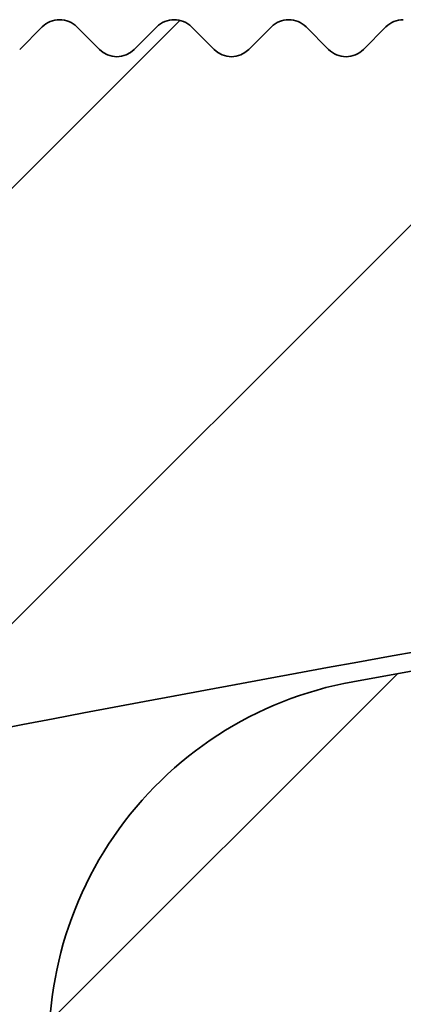
# Model space of a CAD drawing. Units: millimetres. Extents: x -203 to 638, y -100 to 358.
# Drawn here: x -50 to -47, y 142 to 150 of the extents above; entities that cross this region are included whole.
import ezdxf

# ---------------------------------------------------------------- set-up
doc = ezdxf.new("R2010")
doc.units = ezdxf.units.MM
doc.layers.add('AM_8', color=1, linetype='Continuous', lineweight=25)
doc.layers.add('GEO', color=4, linetype='Continuous', lineweight=35)
pattern_1 = [(45, (-1665.061068460281, -97.98847784263035), (-1.767766952966369, 1.767766952966369), [])]

# ---------------------------------------------------------------- blocks, each defined once
blk = doc.blocks.new('FSX 155 Nut-und Federleiste')
at = {"layer": 'AM_8'}
h = blk.add_hatch(dxfattribs=at)
h.set_pattern_fill('_U', color=256, scale=2.5, angle=45, style=0, pattern_type=0)
h.set_pattern_definition(pattern_1)
edge = h.paths.add_edge_path()
edge.add_arc((-252.485648393988, 1.011178745534068), 1.000000000000117, 192.7577036182251, 282.8619020725693)
edge.add_arc((-192.8394653831351, -260.2158017757007), 266.9500000000106, 456.37200994436904, 462.8619020723685, ccw=False)
edge.add_arc((-221.9115787441913, 0.1159379809555787), 5.000000000000048, 364.9987658032586, 456.3720099444386, ccw=False)
edge.add_line((-216.9305958678674, 0.5516094004551917), (-216.5877379895651, -3.368246583667428))
edge.add_arc((-217.5839345648299, -3.455380867567158), 1.000000000000049, 275.50469889690726, 364.9987658032467, ccw=False)
edge.add_arc((-192.8394653831265, -260.215801775717), 256.9500000000283, 455.504698896902, 457.3980603638396)
edge.add_arc((-225.9892488282651, -4.908938653013394), 0.4999999999999295, 184.9987658032576, 277.3980603640641, ccw=False)
edge.add_line((-226.4873471158974, -4.952505794963372), (-226.5707517348578, -3.998950064073256))
edge.add_arc((-227.0688500224903, -4.042517206023177), 0.5000000000001429, 364.9987658032521, 457.6106730632572)
edge.add_arc((-192.8394653831315, -260.2158017756816), 258.9499999999931, 457.6106730632535, 462.9692660674808)
edge.add_arc((-250.7980898183953, -8.553606852470253), 0.7000000000000359, 462.969266069768, 553.5718030905495)
edge.add_arc((-255.0752268720623, -9.586127372450022), 3.70000000000343, 260.84918725935256, 373.57180309055104, ccw=False)
edge.add_arc((-255.584134688092, -12.74540147179702), 0.4999999999998682, 130.0039666881121, 260.8491872593087, ccw=False)
edge.add_arc((-257.8340769377423, -10.06440168193565), 2.999999999999657, 310.0039666881163, 449.9987658032586)
edge.add_line((-257.8340123153521, -7.064401682631953), (-257.8335276474295, 15.43559811394641))
edge.add_arc((-257.8344510982163, 15.63559598203187), 0.2000000000002096, 270.2645501033983, 314.998765803273)
edge.add_line((-257.6930327883401, 15.49417157949856), (-257.5101861373305, 15.67701035335273))
edge.add_arc((-257.3687678274546, 15.53558595082015), 0.1999999999997082, 450.1951259715526, 494.9987658034256, ccw=False)
edge.add_arc((-257.370138677353, 15.535585980349), 0.2000000000000974, 404.9987658032586, 449.8024056350952, ccw=False)
edge.add_line((-257.2287142748196, 15.6770042902248), (-257.0458755009654, 15.49415763921458))
edge.add_arc((-256.9044510984324, 15.63557594909076), 0.2000000000000901, 224.9987658033853, 314.9987658033191)
edge.add_line((-256.7630327885561, 15.49415154655745), (-256.5801861375464, 15.67699032041175))
edge.add_arc((-256.4387678276703, 15.53556591787907), 0.1999999999999293, 450.1951259715525, 494.9987658034544, ccw=False)
edge.add_arc((-256.4401386775687, 15.53556594740806), 0.200000000000084, 404.9987658032068, 449.8024056350301, ccw=False)
edge.add_line((-256.2987142750353, 15.67698425728386), (-256.1158755011809, 15.49413760627391))
edge.add_arc((-255.9744510986477, 15.63555591614974), 0.2000000000000096, 224.9987658032701, 314.998765803201)
edge.add_line((-255.833032788772, 15.49413151361651), (-255.6501861377619, 15.67697028747105))
edge.add_arc((-255.508767827886, 15.53554588493822), 0.1999999999998891, 450.19512597155256, 494.9987658033738, ccw=False)
edge.add_arc((-255.5101386777847, 15.53554591446689), 0.2000000000003263, 404.9987658032615, 449.80240563496517, ccw=False)
edge.add_line((-255.3687142752513, 15.67696422434292), (-255.1858755013968, 15.49411757333262))
edge.add_arc((-255.0444510988636, 15.6355358832088), 0.2000000000002508, 224.9987658033392, 314.9987658032184)
edge.add_line((-254.9030327889877, 15.49411148067546), (-254.7201861379779, 15.6769502545298))
edge.add_arc((-254.5787678281019, 15.53552585199722), 0.1999999999997082, 450.1951259715526, 494.9987658034256, ccw=False)
edge.add_arc((-254.5801386780001, 15.53552588152607), 0.2000000000000974, 404.99876580325576, 449.8024056350952, ccw=False)
edge.add_line((-254.438714275467, 15.67694419140187), (-254.2558755016128, 15.49409754039165))
edge.add_arc((-254.1144510990796, 15.63551585026781), 0.2000000000000901, 224.9987658033853, 314.9987658033248)
edge.add_line((-253.9730327892034, 15.49409144773452), (-253.7901861381938, 15.67693022158879))
edge.add_arc((-253.6487678283177, 15.53550581905597), 0.2000000000000498, 450.1951259714873, 494.9987658034198, ccw=False)
edge.add_arc((-253.6501386782163, 15.53550584858519), 0.1999999999999434, 404.9987658031953, 449.8024056348997, ccw=False)
edge.add_line((-253.5087142756829, 15.67692415846091), (-253.3258755018282, 15.49407750745067))
edge.add_arc((-253.1844510992951, 15.63549581732678), 0.2000000000000498, 224.9987658033738, 314.9987658032529)
edge.add_line((-253.0430327894194, 15.49407141479358), (-252.8601861384095, 15.67691018864781))
edge.add_arc((-252.7187678285336, 15.53548578611489), 0.1999999999999695, 450.1951259714872, 494.9987658033508, ccw=False)
edge.add_arc((-252.7201386784316, 15.53548581564428), 0.19999999999987, 404.99876580321546, 449.802405635095, ccw=False)
edge.add_line((-252.5787142758982, 15.67690412551988), (-252.395875502044, 15.4940574745097))
edge.add_arc((-252.254451099511, 15.63547578438587), 0.2000000000000901, 224.9987658033853, 314.9987658033393)
edge.add_line((-252.1130327896349, 15.49405138185264), (-251.930186138625, 15.67689015570684))
edge.add_arc((-251.7887678287491, 15.53546575317429), 0.1999999999996881, 450.1951259715527, 494.9987658034313, ccw=False)
edge.add_arc((-251.7901386786475, 15.5354657827032), 0.1999999999999419, 404.99876580325287, 449.80240563502997, ccw=False)
edge.add_line((-251.6487142761141, 15.67688409257894), (-251.4658755022599, 15.49403744156869))
edge.add_arc((-251.324451099727, 15.63545575144471), 0.1999999999999695, 224.9987658033507, 314.998765803368)
edge.add_line((-251.1830327898508, 15.49403134891165), (-251.0001861388409, 15.67687012276588))
edge.add_arc((-250.858767828965, 15.53544572023318), 0.1999999999996278, 450.1951259714223, 494.9987658033565, ccw=False)
edge.add_arc((-250.8601386788637, 15.53544574976226), 0.1999999999998724, 404.9987658031838, 449.80240563489957, ccw=False)
edge.add_line((-250.71871427633, 15.67686405963795), (-250.5358755024756, 15.49401740862768))
edge.add_arc((-250.3944510999427, 15.63543571850374), 0.2000000000000097, 224.9987658033623, 314.9987658032961)
edge.add_line((-250.2530327900668, 15.49401131597054), (-250.0701861390567, 15.67685008982484))
edge.add_arc((-249.9287678291803, 15.53542568729202), 0.2000000000000298, 450.19512597155244, 494.9987658034256, ccw=False)
edge.add_arc((-249.9301386790792, 15.53542571682121), 0.1999999999999569, 404.9987658032471, 449.8024056349648, ccw=False)
edge.add_line((-249.7887142765458, 15.67684402669695), (-249.6058755026916, 15.4939973756867))
edge.add_arc((-249.4644511001584, 15.63541568556283), 0.2000000000002106, 224.9987658033277, 314.9987658033076)
edge.add_line((-249.3230327902822, 15.49399128302966), (-249.1401861392724, 15.67683005688384))
edge.add_arc((-248.9987678293965, 15.53540565435119), 0.1999999999997484, 450.1951259714875, 494.99876580341413, ccw=False)
edge.add_arc((-249.0001386792949, 15.53540568388027), 0.1999999999998424, 404.9987658032212, 449.80240563502986, ccw=False)
edge.add_line((-248.8587142767615, 15.6768239937559), (-248.6758755029068, 15.49397734274572))
edge.add_arc((-248.5344511003739, 15.63539565262184), 0.2000000000000498, 224.9987658033738, 314.99876580325)
edge.add_line((-248.393032790498, 15.49397125008861), (-248.2101861394881, 15.67681002394285))
edge.add_arc((-248.0687678296124, 15.53538562141017), 0.1999999999996278, 450.1951259714223, 494.9987658033565, ccw=False)
edge.add_arc((-248.0701386795106, 15.53538565093902), 0.2000000000001408, 404.9987658033018, 449.80240563503014, ccw=False)
edge.add_line((-247.9287142769772, 15.67680396081502), (-247.7458755031228, 15.49395730980473))
edge.add_arc((-247.6044511005896, 15.6353756196809), 0.2000000000002508, 224.9987658033392, 314.9987658032155)
edge.add_line((-247.4630327907137, 15.49395121714753), (-247.2801861397038, 15.67678999100188))
edge.add_arc((-247.1387678298279, 15.53536558846915), 0.1999999999998288, 450.1951259715525, 494.9987658033911, ccw=False)
edge.add_arc((-247.1401386797263, 15.53536561799817), 0.2000000000000406, 404.9987658032759, 449.80240563509517, ccw=False)
edge.add_line((-246.9987142771929, 15.67678392787403), (-246.8158755033387, 15.49393727686375))
edge.add_arc((-246.6744511008058, 15.63535558673993), 0.2000000000000901, 224.9987658033853, 314.9987658033191)
edge.add_line((-246.5330327909294, 15.49393118420662), (-246.3501861399197, 15.67676995806092))
edge.add_arc((-246.2087678300438, 15.53534555552827), 0.1999999999997484, 450.1951259714875, 494.99876580341413, ccw=False)
edge.add_arc((-246.2101386799422, 15.53534558505717), 0.2000000000000413, 404.99876580328163, 449.80240563503, ccw=False)
edge.add_line((-246.0687142774088, 15.67676389493306), (-245.8858755035544, 15.49391724392277))
edge.add_arc((-245.7444511010215, 15.63533555379891), 0.2000000000000498, 224.9987658033738, 314.9987658032989)
edge.add_line((-245.6030327911453, 15.49391115126568), (-245.4201861401355, 15.67674992511991))
edge.add_arc((-245.2787678302598, 15.53532552258716), 0.1999999999996881, 450.1951259714875, 494.9987658033392, ccw=False)
edge.add_arc((-245.280138680158, 15.53532555211595), 0.20000000000014, 404.99876580332193, 449.8024056350953, ccw=False)
edge.add_line((-245.1387142776246, 15.67674386199204), (-244.9558755037701, 15.49389721098179))
edge.add_arc((-244.8144511012372, 15.63531552085797), 0.2000000000000901, 224.9987658033853, 314.9987658033393)
edge.add_line((-244.6730327913608, 15.49389111832474), (-244.4901861403512, 15.67672989217894))
edge.add_arc((-244.3487678304753, 15.53530548964605), 0.1999999999999393, 450.1951259715525, 494.9987658033594, ccw=False)
edge.add_arc((-244.3501386803734, 15.53530551917515), 0.1999999999999545, 404.99876580332483, 449.8024056351602, ccw=False)
edge.add_line((-244.2087142778403, 15.67672382905104), (-244.0258755039861, 15.4938771780408))
edge.add_arc((-243.8844511014531, 15.63529548791698), 0.2000000000000901, 224.9987658033853, 314.9987658033248)
edge.add_line((-243.7430327915768, 15.49387108538369), (-243.5601861405671, 15.67670985923796))
edge.add_arc((-243.4187678306914, 15.5352854567052), 0.199999999999678, 450.1951259714875, 494.9987658033421, ccw=False)
edge.add_arc((-243.4201386805892, 15.53528548623422), 0.1999999999999111, 404.9987658033824, 449.80240563522534, ccw=False)
edge.add_line((-243.2787142780562, 15.67670379611016), (-243.0958755042016, 15.49385714509982))
edge.add_arc((-242.9544511016686, 15.63527545497595), 0.2000000000000498, 224.9987658033738, 314.99876580325)
edge.add_line((-242.8130327917927, 15.49385105244275), (-242.6301861407828, 15.67668982629699))
edge.add_arc((-242.4887678309071, 15.53526542376429), 0.1999999999996278, 450.1951259714223, 494.9987658033565, ccw=False)
edge.add_arc((-242.4901386808051, 15.53526545329314), 0.2000000000001408, 404.9987658033018, 449.80240563503014, ccw=False)
edge.add_line((-242.3487142782719, 15.67668376316914), (-242.1658755044175, 15.49383711215884))
edge.add_arc((-242.0244511018846, 15.63525542203504), 0.2000000000000901, 224.9987658033853, 314.9987658033393)
edge.add_line((-241.8830327920082, 15.49383101950181), (-241.7001861409985, 15.67666979335601))
edge.add_arc((-241.5587678311224, 15.53524539082312), 0.20000000000008, 450.19512597155244, 494.9987658034112, ccw=False)
edge.add_arc((-241.5601386810208, 15.53524542035225), 0.2000000000000271, 404.9987658032788, 449.80240563503, ccw=False)
edge.add_line((-241.4187142784876, 15.67666373022814), (-241.2358755046332, 15.49381707921815))
edge.add_arc((-241.0944511021, 15.63523538909405), 0.2000000000000498, 224.9987658032817, 314.9987658032385)
edge.add_line((-240.9530327922241, 15.49381098656079), (-240.7701861412145, 15.67664976041503))
edge.add_arc((-240.6287678313386, 15.5352253578821), 0.1999999999999494, 450.19512597142216, 494.9987658033565, ccw=False)
edge.add_arc((-240.6301386812368, 15.53522538741143), 0.1999999999998716, 404.9987658032385, 449.8024056349647, ccw=False)
edge.add_line((-240.4887142787036, 15.67664369728712), (-240.3058755048489, 15.4937970462769))
edge.add_arc((-240.1644511023158, 15.63521535615305), 0.2000000000000901, 224.9987658033853, 314.9987658032385)
edge.add_line((-240.0230327924401, 15.49379095361982), (-239.8401861414302, 15.67662972747407))
edge.add_arc((-239.6987678315543, 15.53520532494099), 0.2000000000000398, 450.1951259714872, 494.99876580333057, ccw=False)
edge.add_arc((-239.7001386814525, 15.53520535447041), 0.199999999999885, 404.9987658032385, 449.8024056350299, ccw=False)
edge.add_line((-239.5587142789193, 15.67662366434612), (-239.3758755050649, 15.49377701333593))
edge.add_arc((-239.2344511025317, 15.63519532321203), 0.2000000000000498, 224.9987658033738, 314.9987658033335)
edge.add_line((-239.0930327926555, 15.49377092067877), (-238.9101861416459, 15.67660969453306))
edge.add_arc((-238.76876783177, 15.53518529200031), 0.1999999999998187, 450.19512597155256, 494.9987658033939, ccw=False)
edge.add_arc((-238.7701386816682, 15.53518532152938), 0.1999999999999411, 404.9987658032385, 449.8024056350951, ccw=False)
edge.add_line((-238.6287142791348, 15.6766036314051), (-238.4458755052804, 15.49375698039493))
edge.add_arc((-238.3044511027474, 15.63517529027106), 0.2000000000000498, 224.9987658033738, 314.9987658032845)
edge.add_line((-238.1630327928715, 15.49375088773778), (-237.9801861418616, 15.67658966159208))
edge.add_arc((-237.8387678319857, 15.53516525905943), 0.1999999999997484, 450.19512597155256, 494.99876580341413, ccw=False)
edge.add_arc((-237.8401386818844, 15.53516528858816), 0.2000000000003121, 404.9987658031982, 449.80240563496517, ccw=False)
edge.add_line((-237.6987142793505, 15.67658359846411), (-237.5158755054961, 15.49373694745395))
edge.add_arc((-237.3744511029631, 15.63515525733007), 0.2000000000000498, 224.9987658033738, 314.9987658032385)
edge.add_line((-237.2330327930874, 15.49373085479681), (-237.0501861420773, 15.67656962865111))
edge.add_arc((-236.908767832201, 15.53514522611829), 0.2000000000000298, 450.1951259716176, 494.9987658034256, ccw=False)
edge.add_arc((-236.9101386820996, 15.53514525564734), 0.2000000000001116, 404.9987658032615, 449.8024056350953, ccw=False)
edge.add_line((-236.7687142795662, 15.67656356552314), (-236.585875505712, 15.49371691451296))
edge.add_arc((-236.4444511031788, 15.63513522438902), 0.2000000000001704, 224.9987658033162, 314.9987658032903)
edge.add_line((-236.3030327933029, 15.49371082185579), (-236.1201861422933, 15.6765495957104))
edge.add_arc((-235.9787678324171, 15.53512519317729), 0.20000000000008, 450.19512597148724, 494.9987658033191, ccw=False)
edge.add_arc((-235.9801386823156, 15.53512522270643), 0.2000000000000698, 404.9987658031953, 449.8024056350301, ccw=False)
edge.add_line((-235.8387142797819, 15.67654353258214), (-235.6558755059277, 15.49369688157228))
edge.add_arc((-235.5144511033945, 15.63511519144811), 0.2000000000000096, 224.9987658032701, 314.9987658032327)
edge.add_line((-235.3730327935186, 15.49369078891482), (-235.1901861425088, 15.67652956276943))
edge.add_arc((-235.0487678326331, 15.53510516023638), 0.1999999999998589, 450.1951259714873, 494.9987658032903, ccw=False)
edge.add_arc((-235.0501386825317, 15.5351051897652), 0.2000000000003263, 404.9987658031982, 449.80240563496517, ccw=False)
edge.add_line((-234.9087142799979, 15.67652349964115), (-234.7258755061434, 15.49367684863128))
edge.add_arc((-234.5844511036103, 15.63509515850714), 0.2000000000000096, 224.9987658032701, 314.9987658032932)
edge.add_line((-234.4430327937341, 15.49367075597391), (-234.2601861427245, 15.67650952982845))
edge.add_arc((-234.1187678328488, 15.53508512729522), 0.1999999999999895, 450.1951259714872, 494.9987658032529, ccw=False)
edge.add_arc((-234.120138682747, 15.53508515682438), 0.2000000000000974, 404.9987658032615, 449.8024056350952, ccw=False)
edge.add_line((-233.9787142802136, 15.67650346670021), (-233.7958755063594, 15.49365681569033))
edge.add_arc((-233.6544511038262, 15.63507512556609), 0.1999999999999695, 224.9987658032586, 314.9987658032788)
edge.add_line((-233.5130327939501, 15.4936507230328), (-233.3301861429404, 15.67648949688747))
edge.add_arc((-233.1887678330645, 15.53506509435434), 0.2000000000000901, 450.1951259714873, 494.9987658033162, ccw=False)
edge.add_arc((-233.1901386829629, 15.53506512388347), 0.2000000000000556, 404.9987658031982, 449.80240563503, ccw=False)
edge.add_line((-233.0487142804293, 15.67648343375922), (-232.8658755065751, 15.49363678274935))
edge.add_arc((-232.7244511040419, 15.63505509262515), 0.2000000000000096, 224.9987658032701, 314.9987658032327)
edge.add_line((-232.583032794166, 15.49363069009186), (-232.4001861431561, 15.67646946394648))
edge.add_arc((-232.2587678332804, 15.53504506141346), 0.199999999999869, 450.1951259714873, 494.99876580328737, ccw=False)
edge.add_arc((-232.2601386831791, 15.53504509094236), 0.2000000000002269, 404.99876580318664, 449.8024056349651, ccw=False)
edge.add_line((-232.1187142806452, 15.67646340081825), (-231.9358755067908, 15.49361674980835))
edge.add_arc((-231.7944511042576, 15.63503505968424), 0.2000000000000498, 224.9987658032817, 314.9987658032845)
edge.add_line((-231.6530327943815, 15.49361065715098), (-231.4701861433718, 15.67644943100551))
edge.add_arc((-231.3287678334959, 15.5350250284724), 0.20000000000008, 450.1951259715524, 494.9987658033191, ccw=False)
edge.add_arc((-231.3301386833946, 15.53502505800142), 0.2000000000001834, 404.9987658032241, 449.80240563503014, ccw=False)
edge.add_line((-231.1887142808609, 15.67644336787728), (-231.0058755070067, 15.49359671686737))
edge.add_arc((-230.8644511044736, 15.63501502674316), 0.1999999999999695, 224.9987658032586, 314.9987658032816)
edge.add_line((-230.7230327945974, 15.49359062420987), (-230.5401861435878, 15.67642939806447))
edge.add_arc((-230.3987678337119, 15.53500499553098), 0.2000000000003513, 450.195125971487, 494.99876580324144, ccw=False)
edge.add_arc((-230.4001386836103, 15.53500502506054), 0.1999999999998708, 404.9987658032385, 449.80240563502986, ccw=False)
edge.add_line((-230.2587142810769, 15.67642333493623), (-230.0758755072225, 15.49357668392634))
edge.add_arc((-229.9344511046893, 15.63499499380217), 0.2000000000000096, 224.9987658032701, 314.9987658032327)
edge.add_line((-229.7930327948134, 15.49357059126888), (-229.6101861438035, 15.67640936512349))
edge.add_arc((-229.4687678339278, 15.53498496259024), 0.2000000000000298, 450.1951259714872, 494.99876580324144, ccw=False)
edge.add_arc((-229.4701386838258, 15.53498499211958), 0.1999999999999119, 404.9987658032385, 449.8024056351602, ccw=False)
edge.add_line((-229.3287142812924, 15.67640330199529), (-229.1458755074382, 15.49355665098537))
edge.add_arc((-229.004451104905, 15.63497496086131), 0.2000000000000901, 224.9987658032932, 314.9987658032126)
edge.add_line((-228.8630327950291, 15.49355055832791), (-228.6801861440192, 15.67638933218251))
edge.add_arc((-228.5387678341435, 15.53496492964939), 0.1999999999999293, 449.9987658031935, 494.9987658032701, ccw=False)
edge.add_arc((-228.5394532951466, 15.53496611905993), 0.2000000000003304, 404.9987658032586, 449.80239529890986, ccw=False)
edge.add_line((-228.3980288926132, 15.67638442893596), (-228.2151901187588, 15.49353777792594))
edge.add_arc((-228.0737657162256, 15.6349560878019), 0.2000000000000901, 224.9987658032932, 314.9987658032184)
edge.add_line((-227.9323474063499, 15.49353168526852), (-227.74950075534, 15.67637045912309))
edge.add_arc((-227.6080824454637, 15.53494605659003), 0.2000000000000398, 450.1951259715524, 494.99876580333057, ccw=False)
edge.add_arc((-227.6094532953623, 15.53494608611916), 0.200000000000084, 404.9987658032011, 449.8024056350301, ccw=False)
edge.add_line((-227.4680288928289, 15.67636439599488), (-227.2851901189745, 15.49351774498494))
edge.add_arc((-227.1437657164413, 15.6349360548609), 0.2000000000000901, 224.9987658032932, 314.9987658032298)
edge.add_line((-227.0023474065656, 15.49351165232761), (-226.8195007555557, 15.67635042618213))
edge.add_arc((-226.6780824456794, 15.53492602364921), 0.1999999999999293, 450.1951259715525, 494.9987658033623, ccw=False)
edge.add_arc((-226.679453295578, 15.5349260531782), 0.200000000000084, 404.99876580319244, 449.8024056350301, ccw=False)
edge.add_line((-226.5380288930446, 15.67634436305389), (-226.3551901191904, 15.49349771204396))
edge.add_arc((-226.2137657166572, 15.63491602191993), 0.2000000000001001, 224.998765803296, 314.9987658032759)
edge.add_line((-226.0723474067811, 15.49349161938662), (-225.8895007557715, 15.67633039324112))
edge.add_arc((-225.7480824458953, 15.5349059907081), 0.2000000000000298, 450.1951259714873, 494.9987658033335, ccw=False)
edge.add_arc((-225.7494532957937, 15.53490602023706), 0.2000000000001977, 404.9987658032356, 449.80240563503014, ccw=False)
edge.add_line((-225.6080288932603, 15.67632433011298), (-225.4251901194061, 15.49347767910298))
edge.add_arc((-225.2837657168727, 15.634895988979), 0.200000000000291, 224.9987658032586, 314.9987658032385)
edge.add_line((-225.1423474069968, 15.49347158644574), (-224.9595007559872, 15.67631036030015))
edge.add_arc((-224.818082446111, 15.5348859577671), 0.2000000000000298, 450.1951259715524, 494.9987658033335, ccw=False)
edge.add_arc((-224.8194532960097, 15.53488598729615), 0.2000000000001692, 404.99876580322984, 449.80240563503014, ccw=False)
edge.add_line((-224.6780288934763, 15.67630429717204), (-224.4951901196218, 15.49345764616201))
edge.add_arc((-224.3537657170887, 15.63487595603792), 0.2000000000000498, 224.9987658032817, 314.9987658032356)
edge.add_line((-224.2123474072127, 15.49345155350463), (-224.0295007562029, 15.67629032735917))
edge.add_arc((-223.8880824463267, 15.53486592482582), 0.2000000000002408, 450.1951259714871, 494.998765803273, ccw=False)
edge.add_arc((-223.8894532962252, 15.53486595435527), 0.1999999999999419, 404.9987658032385, 449.80240563502997, ccw=False)
edge.add_line((-223.748028893692, 15.67628426423099), (-223.5651901198378, 15.49343761322105))
edge.add_arc((-223.4237657173046, 15.63485592309692), 0.2000000000000498, 224.9987658032817, 314.9987658032788)
edge.add_line((-223.2823474074285, 15.49343152056363), (-223.0995007564188, 15.67627029441819))
edge.add_arc((-222.9580824465429, 15.53484589188491), 0.2000000000000298, 450.1951259714872, 494.99876580324144, ccw=False)
edge.add_arc((-222.9594532964409, 15.5348459214143), 0.1999999999998835, 404.9987658032442, 449.80240563516014, ccw=False)
edge.add_line((-222.8180288939077, 15.67626423129005), (-222.6351901200535, 15.49341758028007))
edge.add_arc((-222.4937657175203, 15.63483589015598), 0.2000000000000901, 224.9987658032932, 314.9987658032126)
edge.add_line((-222.3523474076444, 15.49341148762261), (-222.1695007566343, 15.67625026147721))
edge.add_arc((-222.0280824467584, 15.53482585894423), 0.1999999999998187, 449.9987658032586, 494.9987658033018, ccw=False)
edge.add_arc((-222.0287681241055, 15.53482704910132), 0.19999999999995, 404.9987658032385, 449.8023333206834, ccw=False)
edge.add_line((-221.8873437215725, 15.67624535897701), (-221.7045049477183, 15.49339870796707))
edge.add_arc((-221.5630805451847, 15.63481701784306), 0.2000000000002508, 224.9987658032471, 314.9987658032385)
edge.add_line((-221.421662235309, 15.49339261530977), (-221.2388155842991, 15.67623138916424))
edge.add_arc((-221.0973972738714, 15.53480698685979), 0.2000000002284342, 449.998765961348, 494.9987659613804, ccw=False)
edge.add_line((-221.0973929662639, 15.73480698704194), (-216.3335211948142, 15.73470436912469))
edge.add_arc((-216.3335406040062, 14.83366100146841), 0.9010433678653129, 274.8822192829799, 449.9987658032586, ccw=False)
edge.add_arc((-192.8394653831344, -260.2158017756619), 275.1499999999727, 454.8822192829719, 461.5863829689577)
edge.add_arc((-248.162250280089, 9.621356472106811), 0.3000000000020303, 239.381186493006, 281.5863829735859, ccw=False)
edge.add_arc((-249.3336955250186, 7.642034356310432), 1.999999999986704, 419.3811864920518, 504.438364099444)
edge.add_arc((-251.2047233384951, 8.979664694337401), 0.3000000000160176, 282.23316762090633, 324.4383619296404, ccw=False)
edge.add_arc((-192.839465380795, -260.2158017864344), 275.1500000186248, 462.2331676209058, 462.4392320218308)
edge.add_arc((-251.4616725807398, 5.545480820991685), 2.999999999999978, 462.439232021833, 552.7577036203163)
edge.add_line((-254.3876104951642, 4.882995107233199), (-253.4609610321374, 0.7903501743167709))
h = blk.add_hatch(dxfattribs=at)
h.set_pattern_fill('_U', color=256, scale=2.5, angle=45, style=0, pattern_type=0)
h.set_pattern_definition(pattern_1)
edge = h.paths.add_edge_path()
edge.add_line((-238.6126984575014, 3.338862637444294), (-238.567147432344, 3.102844420039915))
edge.add_arc((-194.3595267840633, -251.893481589017), 258.800000002897, 459.8353652290005, 460.7657573420825)
edge.add_arc((-242.851306297769, 3.137315220110025), 0.7999999999998874, 190.9236589546757, 280.76575734304055, ccw=False)
edge.add_line((-243.6368107349158, 2.985714497081716), (-244.3805756956672, 6.839460476387842))
edge.add_arc((-241.4349340563956, 7.407963187763102), 2.999999999975295, 100.2301744849488, 190.9236589551373, ccw=False)
edge.add_line((-241.9677431660728, 10.36026982029583), (-241.3899478479332, 10.46454578053221))
edge.add_arc((-241.3366669369821, 10.16931511727685), 0.299999999996618, 326.99106132454745, 460.230174481772, ccw=False)
edge.add_arc((-240.0787885535246, 9.352160314060143), 1.199999999999906, 506.9910613242872, 639.9396354892106)
edge.add_arc((-192.8394653875496, -260.2158017706975), 272.4757932951119, 459.86737890798213, 459.93963548845784, ccw=False)
edge.add_line((-239.5331529687401, 8.229271702202567), (-238.9583650003224, 8.291370013657115))
edge.add_arc((-239.0845739434214, 9.459572180527914), 1.174999999999912, 276.1661423901585, 302.709837097948)
edge.add_arc((-238.9949199833152, 9.53985404911046), 1.199999999999955, 297.027309709808, 412.6579178565933)
edge.add_arc((-238.0850612487372, 10.7323963263957), 0.3000000000000957, 99.48033720439707, 232.6579178603369, ccw=False)
edge.add_arc((-192.8394653834389, -260.2158017762252), 275.0000000004788, 458.85052565582384, 459.4803372072612, ccw=False)
edge.add_arc((-235.1194335793598, 11.31217889909354), 0.1999999999977744, 413.7669682441897, 458.85052566469307, ccw=False)
edge.add_line((-235.0012194208666, 11.47350283634685), (-234.7929694714901, 11.32090246629464))
edge.add_arc((-234.6747553129919, 11.48222640354678), 0.1999999999999579, 233.7669682428388, 323.7400207494969)
edge.add_line((-234.5134869923568, 11.36393638385104), (-234.3607886945529, 11.57211453881241))
edge.add_arc((-234.1995203739179, 11.45382451911678), 0.1999999999999013, 413.57290592314035, 503.74002074949783, ccw=False)
edge.add_line((-234.0807604860975, 11.61474713730581), (-233.8730285917347, 11.46144229583061))
edge.add_arc((-233.7542687039142, 11.62236491401978), 0.1999999999999692, 233.5729059231669, 323.5459584299062)
edge.add_line((-233.5934019589665, 11.50352935381184), (-233.4399994334703, 11.71118912248798))
edge.add_arc((-233.2791326885226, 11.59235356228012), 0.1999999999999845, 413.3788436035584, 503.5459584299291, ccw=False)
edge.add_line((-233.1598284337863, 11.75287301531222), (-232.9526169775247, 11.59886546111731))
edge.add_arc((-232.8333127227882, 11.75938491414954), 0.199999999999969, 233.3788436035827, 323.3518961103141)
edge.add_line((-232.6728493989806, 11.64000517670328), (-232.518744405616, 11.84714417683466))
edge.add_arc((-232.3582810818089, 11.72776443938855), 0.1999999999999356, 413.1847812839336, 503.3518961103078, ccw=False)
edge.add_line((-232.238433828807, 11.88787888579466), (-232.0317451877629, 11.73317038564508))
edge.add_arc((-231.9118979347611, 11.89328483205119), 0.1999999999999975, 233.1847812839336, 323.157833790638)
edge.add_line((-231.7518398729196, 11.77336228688355), (-231.5970341795696, 11.97997814218444))
edge.add_arc((-231.4369761177279, 11.86005559701695), 0.1999999999999541, 412.9907189643724, 503.1578337907031, ccw=False)
edge.add_line((-231.3165872413413, 12.01976319997422), (-231.1104237866336, 11.86435552867596))
edge.add_arc((-230.990034910247, 12.02406313163314), 0.1999999999999387, 232.9907189643626, 322.9637714710738)
edge.add_line((-230.8303839465468, 11.90359915448803), (-230.6748793291324, 12.10968949467433))
edge.add_arc((-230.515228365432, 11.98922551752946), 0.2000000000000383, 412.79665664482906, 502.963771471165, ccw=False)
edge.add_line((-230.3942992467544, 12.14852444488221), (-230.1886633434779, 11.99241938526212))
edge.add_arc((-230.0677342247998, 12.15171831261515), 0.2000000000001594, 232.7966566448215, 322.7697091515148)
edge.add_line((-229.9084921907468, 12.0307142854478), (-229.7522904332072, 12.2362767462641))
edge.add_arc((-229.5930483991542, 12.11527271909685), 0.2000000000001565, 412.60259432522645, 502.7697091515769, ccw=False)
edge.add_line((-229.4715804254763, 12.27416114337791), (-229.2664744326728, 12.11736048626412))
edge.add_arc((-229.1450064589944, 12.27624891054492), 0.1999999999998257, 232.6025943251376, 322.5756468318918)
edge.add_line((-228.9861751814037, 12.15470622150585), (-228.8292780756758, 12.35973844475267))
edge.add_arc((-228.6704467980849, 12.23819575571369), 0.2000000000000909, 412.4085320056104, 502.57564683195733, ccw=False)
edge.add_line((-228.5484413628794, 12.39667185416494), (-228.3438676335122, 12.23917739836435))
edge.add_arc((-228.2218621983068, 12.39765349681537), 0.1999999999998434, 232.4085320055166, 322.3815845122543)
edge.add_line((-228.0634434992805, 12.27557354023466), (-227.9058528452779, 12.48007317379512))
edge.add_arc((-227.7474341462514, 12.35799321721439), 0.1999999999999406, 412.21446968591096, 502.381584512294, ccw=False)
edge.add_line((-227.6248926491571, 12.51605517180812), (-227.4208535300831, 12.35786872408683))
edge.add_arc((-227.2983120329895, 12.51593067868063), 0.1999999999999896, 232.2144696860263, 322.1875221927241)
edge.add_line((-227.1403077298967, 12.39331485505187), (-226.9820253354894, 12.59727955291919))
edge.add_arc((-226.8240210323968, 12.47466372929031), 0.2000000000000666, 412.0204073664459, 502.1875221926984, ccw=False)
edge.add_line((-226.7009448792028, 12.63230972674978), (-226.4974427111454, 12.47343310181307))
edge.add_arc((-226.3743665579514, 12.63107909927243), 0.1999999999999219, 232.0204073664284, 321.9934598730964)
edge.add_line((-226.2167784634078, 12.50792881523654), (-226.0578061444012, 12.71135623754006))
edge.add_arc((-225.9002180498576, 12.58820595350451), 0.1999999999997691, 411.82634504684944, 501.9934598731734, ccw=False)
edge.add_line((-225.7766086524855, 12.74543418532454), (-225.5736457700091, 12.58586920579518))
edge.add_arc((-225.450036372637, 12.74309743761509), 0.1999999999999231, 231.8263450467806, 321.7993975534617)
edge.add_line((-225.2928662944835, 12.61941410594446), (-225.1332058745986, 12.82230191897808))
edge.add_arc((-224.9760357964449, 12.69861858730766), 0.1999999999998555, 411.63228272721034, 501.7993975535435, ccw=False)
edge.add_line((-224.8518945729334, 12.85542724977606), (-224.6494733044156, 12.69517574617321))
edge.add_arc((-224.5253320809045, 12.8519844086415), 0.1999999999998912, 231.6322827272412, 321.6053352339466)
edge.add_line((-224.3685818221859, 12.72776944822365), (-224.2082351330369, 12.93011532447105))
edge.add_arc((-224.0514848743182, 12.80590036405323), 0.199999999999933, 411.43822040765434, 501.60533523394656, ccw=False)
edge.add_line((-223.926813248808, 12.96228765827075), (-223.7249359164127, 12.80135146898972))
edge.add_arc((-223.6002642909027, 12.95773876320723), 0.2000000000000667, 231.4382204075933, 321.4112729143682)
edge.add_line((-223.4439356498478, 12.83299359902824), (-223.282904530922, 13.0347952171899))
edge.add_arc((-223.1265758898676, 12.91005005301113), 0.1999999999998959, 411.2441580880803, 501.4112729144159, ccw=False)
edge.add_line((-223.001375292584, 13.0660141849126), (-222.8000442122354, 12.90439515620338))
edge.add_arc((-222.6748436149514, 13.06035928810471), 0.2000000000000425, 231.2441580879583, 321.2172105947747)
edge.add_line((-222.5189383849533, 12.93508535123331), (-222.3572246835893, 13.13634039625413))
edge.add_arc((-222.2013194535912, 13.01106645938299), 0.1999999999998521, 411.05009576842895, 501.21721059483184, ccw=False)
edge.add_line((-222.0755913208272, 13.16660563975765), (-221.874808802183, 13.00430562570344))
edge.add_arc((-221.7490806694186, 13.15984480607798), 0.1999999999999962, 231.0500957683553, 321.0231482751853)
edge.add_line((-221.5936006390118, 13.03404353364883), (-221.4312062103791, 13.23474969674356))
edge.add_arc((-221.2757261799727, 13.1089484243146), 0.1999999999999306, 410.85603344882077, 501.0231482752264, ccw=False)
edge.add_line((-221.1494719540735, 13.26406086882687), (-220.9492403004976, 13.10108173132282))
edge.add_arc((-220.8229860745982, 13.2561941758353), 0.2000000000000222, 230.8560334489073, 320.8290859555977)
edge.add_line((-220.6679330274403, 13.12986701103276), (-220.5048597345171, 13.330021989713))
edge.add_arc((-220.3498066873592, 13.20369482491046), 0.2000000000001616, 410.66197112929916, 500.82908595564186, ccw=False)
edge.add_line((-220.2230278167056, 13.35837875412014), (-220.0233493252433, 13.1947223628531))
edge.add_arc((-219.8965704545894, 13.34940629206287), 0.2000000000000783, 230.6619711292668, 320.6350236360095)
edge.add_line((-219.741946169439, 13.22255468410415), (-219.5781958829921, 13.42215618220477))
edge.add_arc((-219.4235715978416, 13.29530457424585), 0.2000000000001459, 410.4679088097007, 500.6350236359623, ccw=False)
edge.add_line((-219.2962695368328, 13.44955821362859), (-219.0971464981828, 13.28522644605454))
edge.add_arc((-218.9698444371734, 13.43948008543717), 0.2000000000000545, 230.4679088095795, 320.4409613163712)
edge.add_line((-218.8156506878706, 13.31210548955593), (-218.6512252864331, 13.51115121726055))
edge.add_arc((-218.4970315371302, 13.38377662137927), 0.2000000000000679, 410.27384649006507, 500.4409613164064, ccw=False)
edge.add_line((-218.3692077461671, 13.53759820134704), (-218.1706424446568, 13.3725929426694))
edge.add_arc((-218.0428186536935, 13.52641452263717), 0.1999999999999584, 230.2738464900521, 320.2468989967743)
edge.add_line((-217.8890572091389, 13.39851840006665), (-217.7239585789885, 13.59700607393528))
edge.add_arc((-217.5701971344345, 13.4691099513652), 0.1999999999997359, 410.079784170533, 500.246898996862, ccw=False)
edge.add_line((-217.4418530799039, 13.62249770728656), (-217.2438477934613, 13.45682085043529))
edge.add_arc((-217.1155037389306, 13.61020860635651), 0.1999999999998934, 230.0797841704648, 320.0528366771892)
edge.add_line((-216.9621763630662, 13.48179242431326), (-216.7964063982042, 13.6797197673081))
edge.add_arc((-216.6430790223403, 13.55130358526489), 0.1999999999998203, 409.88572185086355, 500.0528366772017, ccw=False)
edge.add_line((-216.5142161765966, 13.70425575748507), (-216.3167731767267, 13.53790920309451))
edge.add_arc((-216.187910330983, 13.6908613753148), 0.200000000000106, 229.8857218508845, 319.8587743576318)
edge.add_line((-216.0350187827707, 13.56192660698102), (-215.8685793849002, 13.75929134849203))
edge.add_arc((-215.7156878366877, 13.63035658015824), 0.200000000000179, 409.69165953133586, 499.85877435768, ccw=False)
edge.add_line((-215.5863076780381, 13.78287141401961), (-215.3894292297941, 13.61585707040696))
edge.add_arc((-215.2600490711445, 13.76837190426849), 0.2000000000000101, 229.6916595313727, 319.6647120380467)
edge.add_line((-215.1075951045468, 13.63892002877569), (-214.9404881830492, 13.83571990464699))
edge.add_arc((-214.788034216451, 13.70626802915413), 0.2000000000001754, 409.4975972116854, 499.6647120380343, ccw=False)
edge.add_line((-214.6581382291361, 13.8583437750161), (-214.4618265910954, 13.69066355815974))
edge.add_arc((-214.3319306037804, 13.84273930402173), 0.1999999999999407, 229.4975972117508, 319.4706497184596)
edge.add_line((-214.1799159677391, 13.71277180643378), (-214.0121434396549, 13.90900455898934))
edge.add_arc((-213.8601288036136, 13.77903706140145), 0.2000000000000391, 409.30353489211683, 499.4706497184658, ccw=False)
edge.add_line((-213.7297184777922, 13.93067197466061), (-213.5339759020294, 13.76232780817716))
edge.add_arc((-213.4035655762077, 13.91396272143643), 0.2000000000002398, 229.3035348920887, 319.27658739885)
edge.add_line((-213.2519920146256, 13.78348109273227), (-213.0835558046304, 13.9791444708023))
edge.add_arc((-212.9319822430482, 13.84866284209821), 0.1999999999999243, 409.10947257256015, 499.2765873988747, ccw=False)
edge.add_line((-212.8010590747792, 13.99985518320835), (-212.6058878068407, 13.8308489983316))
edge.add_arc((-212.4749646385719, 13.98204133944191), 0.1999999999999655, 229.1094725725868, 319.0825250792557)
edge.add_line((-212.3238338902909, 13.85104707649847), (-212.1547359306744, 14.04613883544498))
edge.add_arc((-212.0036051823938, 13.91514457250187), 0.1999999999998233, 408.91541025290473, 499.0825250793173, ccw=False)
edge.add_line((-211.8721706736194, 14.06589260699397), (-211.6775729524982, 13.89622634255259))
edge.add_arc((-211.5461384437235, 14.04697437704453), 0.1999999999998739, 228.9154102528726, 318.8884627596786)
edge.add_line((-211.3954522425065, 13.9154689826199), (-211.22569447315, 14.10998688436283))
edge.add_arc((-211.0750082719333, 13.97848148993828), 0.1999999999999516, 408.7213479333757, 498.8884627597032, ccw=False)
edge.add_line((-210.9430639304624, 14.12878348844046), (-210.7490419885705, 13.95845909083472))
edge.add_arc((-210.6170976470992, 14.10876108933675), 0.1999999999998994, 228.7213479332999, 318.6944004400785)
edge.add_line((-210.4668577216089, 13.97674607205244), (-210.2964420899632, 14.17068788509445))
edge.add_arc((-210.1462021644725, 14.03867286781022), 0.1999999999999312, 408.52728561372464, 498.6944004400907, ccw=False)
edge.add_line((-210.0137495039617, 14.18852710606734), (-209.8203055671072, 14.01754652924802))
edge.add_arc((-209.6878529065966, 14.16740076750509), 0.1999999999999782, 228.5272856137112, 318.5003381205002)
edge.add_line((-209.5380609803751, 14.0348776418291), (-209.366989441437, 14.22824114128215))
edge.add_arc((-209.2171975152162, 14.09571801560608), 0.1999999999999202, 408.33322329414574, 498.5003381204387, ccw=False)
edge.add_line((-209.0842380551544, 14.24512277449978), (-208.8913743425137, 14.0734879799454))
edge.add_arc((-208.7584148824521, 14.22289273883902), 0.1999999999997999, 228.3332232941782, 318.3062758009183)
edge.add_line((-208.6090726739035, 14.08986302506833), (-208.4373471901952, 14.28264599267807))
edge.add_arc((-208.2880049816472, 14.14961627890742), 0.1999999999998437, 408.13916097455336, 498.3062758008841, ccw=False)
edge.add_line((-208.1545402473369, 14.29856984447571), (-207.9622589714306, 14.12628280116986))
edge.add_arc((-207.8287942371203, 14.27523636673803), 0.2000000000000884, 228.1391609744831, 318.1122134812406)
edge.add_line((-207.6799034594894, 14.14170159098106), (-207.5075260010349, 14.33390181515364))
edge.add_arc((-207.3586352234038, 14.20036703939689), 0.1999999999999923, 407.94509865501226, 498.1122134813761, ccw=False)
edge.add_line((-207.2246667459444, 14.34886770285382), (-207.0329701126113, 14.17593038726251))
edge.add_arc((-206.8990016351513, 14.32443105071931), 0.2000000000000653, 227.9450986548937, 317.9181511616831)
edge.add_line((-206.7505639965036, 14.19039274487866), (-206.577536540806, 14.38200802070557))
edge.add_arc((-206.4290989021583, 14.24796971486481), 0.1999999999999765, 407.75103633535866, 497.9181511616498, ccw=False)
edge.add_line((-206.2946282184271, 14.39601577262007), (-206.1035184267985, 14.22243016866936))
edge.add_arc((-205.9690477430672, 14.37047622642459), 0.1999999999999562, 227.751036335345, 317.7240888421104)
edge.add_line((-205.8210649462696, 14.23593592817926), (-205.6473894782894, 14.4269640574616))
edge.add_arc((-205.4994066814916, 14.29242375921638), 0.1999999999999415, 407.5569740157418, 497.7240888421285, ccw=False)
edge.add_line((-205.3644353341281, 14.44001351289492), (-205.1739145766039, 14.26578161194782))
edge.add_arc((-205.0389432292407, 14.41337136562649), 0.1999999999999985, 227.5569740158228, 317.530026522601)
edge.add_line((-204.8914169719424, 14.27833061841446), (-204.7170954840733, 14.46876940968977))
edge.add_arc((-204.5695692267752, 14.33372866247751), 0.1999999999999959, 407.36291169614196, 497.530026522477, ccw=False)
edge.add_line((-204.4340987641622, 14.48086041893907), (-204.2441692263842, 14.30598421977297))
edge.add_arc((-204.1086987637716, 14.45311597623473), 0.1999999999999983, 227.3629116962737, 317.3359642029497)
edge.add_line((-203.9616307383849, 14.31757632923475), (-203.7866652304319, 14.50742359780116))
edge.add_arc((-203.6395972050454, 14.37188395080102), 0.2000000000001281, 407.16884937666873, 497.3359642029168, ccw=False)
edge.add_line((-203.5036291812921, 14.51855602215929), (-203.3142930421202, 14.34303753094312))
edge.add_arc((-203.1783250183664, 14.48970960230145), 0.1999999999999956, 227.1688493766265, 317.141901883345)
edge.add_line((-203.0317169120465, 14.35367261041588), (-202.8561093912031, 14.54292617835721))
edge.add_arc((-202.7095012848831, 14.40688918647191), 0.1999999999998202, 406.9747870570125, 497.1419018834017, ccw=False)
edge.add_line((-202.573037259805, 14.55309989011408), (-202.3842966912916, 14.37694112038487))
edge.add_arc((-202.2478326662138, 14.52315182402714), 0.2000000000000591, 226.974787057032, 316.9478395637266)
edge.add_line((-202.1016861608396, 14.38661904786377), (-201.9254386416644, 14.57527674407564))
edge.add_arc((-201.77929213629, 14.43874396791219), 0.2000000000000317, 406.78072473740787, 496.94783956370577, ccw=False)
edge.add_line((-201.6423336753946, 14.58449162651837), (-201.4541908427593, 14.40769459915843))
edge.add_arc((-201.3172323818642, 14.5534422577646), 0.1999999999999836, 226.7807247374526, 316.7537772441519)
edge.add_line((-201.1715491540187, 14.41641526361892), (-200.9946636584118, 14.60447492383145))
edge.add_arc((-200.8489804305664, 14.46744792968582), 0.200000000000132, 406.58666241784385, 496.7537772442025, ccw=False)
edge.add_line((-200.7115291050327, 14.61273087124786), (-200.5239861666387, 14.43529761446155))
edge.add_arc((-200.3865348411045, 14.58058055602388), 0.2000000000001158, 226.5866624179082, 316.5597149245614)
edge.add_line((-200.2413165620571, 14.44306091586088), (-200.063795119238, 14.63052038266548))
edge.add_arc((-199.9185768401908, 14.49300074250289), 0.1999999999999127, 406.39260009827285, 496.5597149246949, ccw=False)
edge.add_line((-199.7806342268511, 14.63781730034415), (-199.5936933341789, 14.45974984963466))
edge.add_arc((-199.455750720839, 14.60456640747609), 0.2000000000001439, 226.3926000982649, 316.3656526049874)
edge.add_line((-199.3109990565247, 14.46655569891252), (-199.1328437030081, 14.65341282178673))
edge.add_arc((-198.988092038694, 14.51540211322296), 0.1999999999999904, 406.19853777868127, 496.3656526048982, ccw=False)
edge.add_line((-198.8496597200176, 14.65975062601709), (-198.663323017641, 14.48105102416305))
edge.add_arc((-198.5248906989646, 14.62539953695708), 0.2000000000001179, 226.1985377786258, 316.1715902853845)
edge.add_line((-198.3806073099649, 14.48689934324304), (-198.2018200895382, 14.673151978573))
edge.add_arc((-198.0575367005385, 14.53465178485905), 0.2000000000001117, 406.0044754591045, 496.1715902854472, ccw=False)
edge.add_line((-197.9186162646124, 14.67853059664876), (-197.7328858901749, 14.49920089368088))
edge.add_arc((-197.5939654542485, 14.64307970547057), 0.1999999999999532, 226.0044754590435, 315.9775279657763)
edge.add_line((-197.4501519957739, 14.50409161547151), (-197.2707349594725, 14.68973762657897))
edge.add_arc((-197.1269215009979, 14.55074953658007), 0.199999999999897, 405.81041313943956, 495.9775279658056, ccw=False)
edge.add_line((-196.9875145415081, 14.69415699679678), (-196.8023926256967, 14.51419924997406))
edge.add_arc((-196.6629856662069, 14.65760671019066), 0.1999999999999283, 225.8104131394112, 315.7834656462132)
edge.add_line((-196.5196437880761, 14.51813231836934), (-196.3395989941612, 14.70316957553493))
edge.add_arc((-196.1962571160302, 14.56369518371361), 0.2000000000000055, 405.6163508198485, 495.7834656462103, ccw=False)
edge.add_line((-196.0563652322451, 14.70662964719597), (-195.8718538987666, 14.52604592098207))
edge.add_arc((-195.7319620149813, 14.66898038446462), 0.2000000000001259, 225.616350819877, 315.5894033265853)
edge.add_line((-195.5890933616033, 14.52902129086243), (-195.4084228755369, 14.71344767135031))
edge.add_arc((-195.2655542221592, 14.57348857774812), 0.1999999999998383, 405.4222885002882, 495.5894033265911, ccw=False)
edge.add_line((-195.1251790189092, 14.71594840476106), (-194.9412803844659, 14.53474077080135))
edge.add_arc((-194.8009051812162, 14.67720059781428), 0.1999999999999796, 225.4222885002882, 315.3953410069919)
edge.add_line((-194.6585113915712, 14.53675840803299), (-194.4772172859941, 14.72057179611541))
edge.add_arc((-194.3348234963491, 14.58012960633422), 0.1999999999999368, 405.2282261807387, 495.39534100701223, ccw=False)
edge.add_line((-194.1939665840105, 14.72211316258748), (-194.0106827582763, 14.54028369968474))
edge.add_arc((-193.8698258459374, 14.68226725593777), 0.1999999999998345, 225.2282261806523, 315.2012786874338)
edge.add_line((-193.7279085535577, 14.54134358112157), (-193.5459929082642, 14.72454186810315))
edge.add_arc((-193.4040756158854, 14.58361819328675), 0.2000000000000013, 405.03416386108364, 495.20127868734744, ccw=False)
edge.add_line((-193.2627386103586, 14.72512384995386), (-193.0800716959543, 14.54267464404374))
edge.add_arc((-192.938734690428, 14.68418030071095), 0.2000000000000828, 225.0341638611067, 315.0072163678205)
edge.add_line((-192.7972955233804, 14.54277675752724), (-192.6147604252958, 14.72535784176829))
edge.add_arc((-192.4733212582485, 14.58395429858453), 0.1999999999998548, 398.41757047719193, 495.0072163677658, ccw=False)
edge.add_line((-192.3166206707208, 14.70823191470504), (-192.1980777080682, 14.55876210288571))
edge.add_arc((-192.041377120541, 14.68303971900619), 0.1999999999999597, 218.4175704772229, 321.2497474321783)
edge.add_line((-191.8854007757557, 14.55785433700257), (-191.7659919350751, 14.70663332546182))
edge.add_arc((-191.6100155902898, 14.58144794345807), 0.1999999999999158, 398.2375704771873, 501.2497474321185, ccw=False)
edge.add_line((-191.4529253470448, 14.70523265768878), (-191.3348525418683, 14.55539117038474))
edge.add_arc((-191.1777622986235, 14.6791758846156), 0.1999999999998507, 218.2375704772999, 321.0697474322083)
edge.add_line((-191.0221800043789, 14.55350110704367), (-190.9023043507486, 14.70190422798922))
edge.add_arc((-190.7467220565045, 14.57622945041706), 0.2000000000001632, 453.78892375159796, 501.0697474321198, ccw=False)
edge.add_arc((-190.8707680910254, 9.777020778936532), 4.999999999890067, 448.30891045101976, 448.72987964143977, ccw=False)
edge.add_arc((-190.7467220565045, 14.57622945041715), 0.2000000000000567, 404.8362725287507, 443.24986634087685, ccw=False)
edge.add_line((-190.604897154898, 14.71724610646984), (-190.3844959826267, 14.49558169145435))
edge.add_arc((-190.2426710810205, 14.63659834750717), 0.1999999999999539, 224.836272528814, 300.3268717300294)
edge.add_line((-190.1416845808269, 14.46396658108304), (-189.8717054753602, 14.62189953601462))
edge.add_arc((-189.7707189751668, 14.44926776959031), 0.2000000000000597, 436.75138278711603, 480.32687172989233, ccw=False)
edge.add_arc((-190.8707681680125, 9.777020453084532), 5.000000334716353, 436.74089818936636, 436.75138278386794, ccw=False)
edge.add_arc((-189.7868516384706, 14.45386976249429), 0.2000000000000562, 393.268260269605, 431.6818540818683, ccw=False)
edge.add_line((-189.6196293642054, 14.56358170801346), (-189.44815570938, 14.30222261533928))
edge.add_arc((-189.280933435115, 14.41193456085855), 0.1999999999999142, 213.2682602696475, 288.7588594708616)
edge.add_line((-189.216616258642, 14.22255847786354), (-188.920450688754, 14.32314421668771))
edge.add_arc((-188.8561335122808, 14.1337681336926), 0.2000000000000318, 376.03214532189656, 468.7588594708551, ccw=False)
edge.add_line((-188.6639121321598, 14.18900345775458), (-188.5969626896806, 13.95601642544835))
edge.add_arc((-188.4047413095593, 14.01125174951036), 0.1999999999998119, 196.0321453219184, 234.6219057960709)
edge.add_arc((-192.4837139956123, 6.78396122190469), 8.10000000038852, 420.4139148682692, 420.70664344790725, ccw=False)
edge.add_arc((-188.4047413095591, 14.01125174951036), 0.1999999999999686, 246.498652519976, 285.9936578933455)
edge.add_line((-188.3496351192682, 13.81899330940527), (-188.1211431318884, 13.88448496183729))
edge.add_arc((-188.066036941598, 13.69222652173207), 0.2000000000001305, 369.2842867244668, 465.9936578933365, ccw=False)
edge.add_line((-187.8686569418212, 13.72449315601884), (-187.8297079984541, 13.48623643656076))
edge.add_arc((-187.6323279986773, 13.5185030708474), 0.2000000000000214, 189.2842867244387, 279.1797504653458)
edge.add_line((-187.6004215380819, 13.32106452908749), (-187.3620941527968, 13.3595787080301))
edge.add_arc((-187.3301876922012, 13.16214016627006), 0.200000000000147, 362.94428672443956, 459.1797504653406, ccw=False)
edge.add_line((-187.130451701586, 13.17241314310428), (-187.118051226551, 12.93131251520086))
edge.add_arc((-186.918315235936, 12.94158549203539), 0.199999999999992, 182.9442867245324, 272.8397504653713)
edge.add_line((-186.9084066946941, 12.74183109080616), (-186.6672838434017, 12.75379165689007))
edge.add_arc((-186.6573753021598, 12.5540372556608), 0.200000000000026, 356.60428672446426, 452.83975046530566, ccw=False)
edge.add_line((-186.4577264497034, 12.54219091813164), (-186.4720261230261, 12.30119547439993))
edge.add_arc((-186.2723772705699, 12.28934913687101), 0.1999999999998818, 536.6042867245133, 626.4997504653994)
edge.add_line((-186.284587847892, 12.08972223036429), (-186.0436188950409, 12.07498288443857))
edge.add_arc((-186.055829472363, 11.87535597793192), 0.1999999999998877, 350.26428672448634, 446.49975046546365, ccw=False)
edge.add_line((-185.858709821207, 11.84153522797047), (-185.8995347322646, 11.60359277443673))
edge.add_arc((-185.702415081108, 11.56977202447533), 0.1999999999999155, 530.2642867244933, 620.1597504654235)
edge.add_line((-185.7365954197585, 11.37271440739406), (-185.4987278473438, 11.33145543806536))
edge.add_arc((-185.5329081859938, 11.13439782098433), 0.1999999999997877, 392.04201859499847, 440.1597504654152, ccw=False)
edge.add_arc((-192.4837139954113, 6.78396122224234), 8.399999999993996, 385.4785125331628, 392.04201859494947, ccw=False)
edge.add_arc((-183.5594086626104, 9.72577602382799), 1.5000000000004, 513.4001633174395, 603.0884895461688)
edge.add_arc((-192.4837139954175, 6.783961222243022), 8.399999999999883, 352.0462103167961, 371.01014033043424, ccw=False)
edge.add_arc((-184.4616360533494, 5.663128722988034), 0.2999999999996674, 259.923658954704, 352.0462103168527, ccw=False)
edge.add_line((-184.5141241084129, 5.36775607009767), (-188.1616630052613, 6.015927864581215))
edge.add_arc((-188.1091749501977, 6.311300517471835), 0.3000000000000341, 173.833222479324, 259.9236589546698, ccw=False)
edge.add_arc((-192.4837139954182, 6.783961222240777), 4.099999999999192, 353.8332224793281, 531.1803112300477)
edge.add_line((-196.5352345785634, 7.412595427755974), (-198.5067139227897, -5.293504673548782))
edge.add_arc((-206.8073902394792, -4.005571179322573), 8.400000000000144, 266.9472966973812, 351.18031123004977, ccw=False)
edge.add_arc((-233.8819879594596, -511.6841369647373), 499.9999999996405, 446.9472966973944, 450.3242543165606)
edge.add_arc((-236.7286033994749, -8.692191919710211), 3.000000000004463, 189.6736589545732, 270.3242543161025, ccw=False)
edge.add_line((-239.6859458771282, -9.196300509097256), (-240.2154956985692, -6.089707576671259))
edge.add_arc((-239.9197614508048, -6.0392967177294), 0.3000000000001855, 100.49378129607533, 189.6736589551942, ccw=False)
edge.add_arc((-192.8394653833602, -260.2158017744683), 258.8000000012702, 459.74015310442775, 460.4937812892174, ccw=False)
edge.add_arc((-236.5725271652439, -5.442040747476454), 0.2999999999998588, 369.6736589541503, 459.7401531079908, ccw=False)
edge.add_line((-236.2767929174786, -5.391629888540024), (-236.0415420827203, -6.771723981704895))
edge.add_arc((-235.7458078349471, -6.721313122753301), 0.3000000000105605, 189.6736589567396, 279.6068027227485)
edge.add_arc((-192.8394653831301, -260.215801775695), 256.8000000000067, 453.36044203427883, 459.6068027206927, ccw=False)
edge.add_arc((-207.9509687157324, -2.859079565001252), 1.000000000000064, 273.3604420336001, 363.1381925261443)
edge.add_line((-206.9524683153895, -2.804335154183576), (-207.2072661095585, 1.843001362625657))
edge.add_arc((-212.1997681112794, 1.569279308528479), 5.000000000008558, 363.1381925262398, 454.229606710557)
edge.add_arc((-192.8394653831247, -260.2158017756755), 267.4999999999877, 454.2296067104564, 459.8526474345172)
at = {"layer": 'GEO'}
for p, q in [((-244.673032791361, 15.4938911183244), (-244.4901861403512, 15.67672989217894)), ((-244.2087142778403, 15.67672382905076), (-244.0258755039858, 15.4938771780408)), ((-243.7430327915768, 15.49387108538343), (-243.5601861405671, 15.67670985923795)), ((-243.278714278056, 15.67670379610976), (-243.0958755042013, 15.49385714509984)), ((-242.8130327917925, 15.49385105244247), (-242.6301861407828, 15.67668982629698)), ((-242.3487142782719, 15.6766837631688), (-242.1658755044173, 15.49383711215884)), ((-241.8830327920084, 15.49383101950147), (-241.7001861409983, 15.67666979335601)), ((-241.9677431660728, 10.36026982029594), (-241.3899478479332, 10.46454578053221))]:
    blk.add_line(p, q, dxfattribs=at)
for centre, radius, start, end in [((-244.3487678304757, 15.53530548964588), 0.2000000000000322, 90.19512597141097, 134.9987658031962), ((-244.3501386803737, 15.53530551917518), 0.1999999999999713, 44.99876580330211, 89.80240563509712), ((-243.4187678306916, 15.53528545670505), 0.1999999999998564, 90.19512597141097, 134.9987658032296), ((-243.4201386805894, 15.53528548623422), 0.1999999999999624, 44.99876580330211, 89.80240563509712), ((-242.4887678309071, 15.5352654237642), 0.1999999999998752, 90.19512597143704, 134.9987658032676), ((-242.4901386808051, 15.53526545329314), 0.2000000000001715, 44.99876580326642, 89.802405635045), ((-241.5587678311229, 15.53524539082301), 0.2000000000000856, 90.19512597143704, 134.9987658032618), ((-243.8844511014527, 15.63529548791698), 0.2000000000000762, 224.9987658032653, 314.9987658032618), ((-242.9544511016686, 15.63527545497595), 0.2000000000000008, 224.9987658032653, 314.9987658032618), ((-242.0244511018843, 15.63525542203504), 0.2000000000001421, 224.9987658032653, 314.9987658032664), ((-192.8394653831342, -260.2158017756617), 275.1499999999725, 94.88221928297286, 101.5863829689517), ((-241.4349340564154, 7.407963187734367), 3.000000000000012, 100.2301744844684, 190.9236589546711)]:
    blk.add_arc(centre, radius, start, end, dxfattribs=at)
blk = doc.blocks.new('FSX 155-30')
at = {"layer": 'GEO'}
blk.add_blockref('FSX 155 Nut-und Federleiste', (194.9973964783141, 134.7146310834783), dxfattribs=at)

msp = doc.modelspace()

# ---------------------------------------------------------------- block references
at = {"layer": 'GEO'}
msp.add_blockref('FSX 155-30', (0, 0), dxfattribs=at)

doc.saveas('drawing.dxf')
